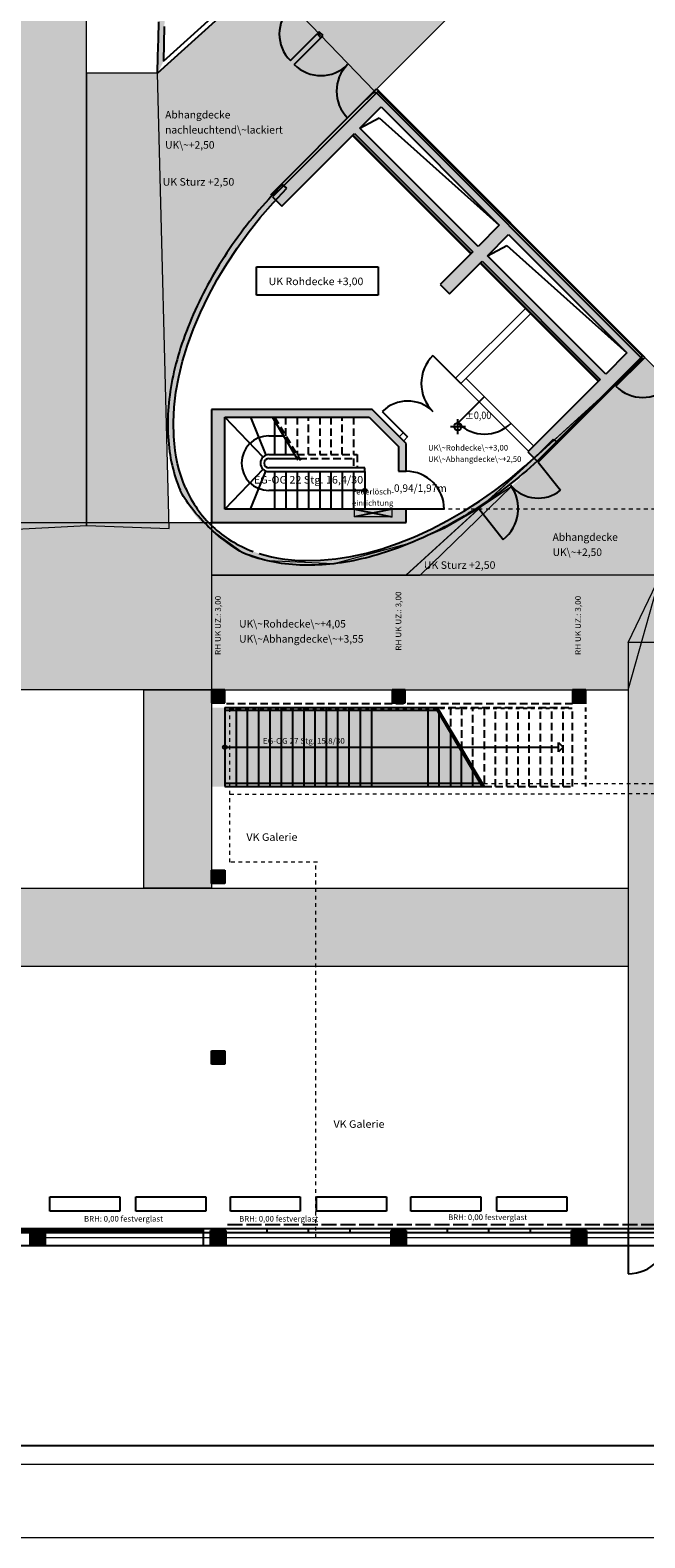
# Model space of a CAD drawing. Units: metres. Extents: x -34 to 89, y -43 to 45.
# Drawn here: x 10 to 26, y -43 to -3 of the extents above; entities that cross this region are included whole.
import ezdxf
from ezdxf.enums import TextEntityAlignment as Align

# ---------------------------------------------------------------- set-up
doc = ezdxf.new("R2010")
doc.units = ezdxf.units.M
for name, pattern in [('AUSGEZOGEN', [0]), ('KURZGESTRICHELT', [0.5, 0.4, -0.1]), ('PUNKT', [0.1, 0, -0.1]), ('STRICHPUNKT', [1.1, 0.8, -0.1, 0.1, -0.1]), ('VERDECKT', [0.27, 0.2, -0.07])]:
    doc.linetypes.add(name, pattern=pattern)
for name, color, linetype, lineweight in [('02Waende', 7, 'AUSGEZOGEN', 13), ('15Schraffur', 7, 'AUSGEZOGEN', 18), ('20Flucht- und Rettungsweg', 80, 'STRICHPUNKT', 25), ('_Schriftfeld', 7, 'Continuous', 18), ('_Text Haller', 7, 'AUSGEZOGEN', 25), ('Standard', 7, 'AUSGEZOGEN', 25)]:
    doc.layers.add(name, color=color, linetype=linetype, lineweight=lineweight)
doc.layers.add('ARCHITEKTUR', color=4, linetype='Continuous')
doc.styles.add('ARIAL', font='arial.ttf')

# ---------------------------------------------------------------- blocks, each defined once
blk = doc.blocks.new('Rahmen-A0')
at = {"layer": '_Schriftfeld', "color": 7, "linetype": 'Continuous', "lineweight": 18}
for points in [[(-61.5, 44), (61.5, 44), (61.5, -44), (-61.5, -44)], [(-59.45, 42.05), (59.45, 42.05), (59.45, -42.05), (-59.45, -42.05)]]:
    blk.add_lwpolyline(points, close=True, dxfattribs=at)
at = {"layer": '_Schriftfeld', "color": 7, "linetype": 'Continuous', "lineweight": 25}
blk.add_lwpolyline([(-57.4834, 41.55), (58.95, 41.55), (58.95, -41.55), (-57.4834, -41.55)], close=True, dxfattribs=at)

msp = doc.modelspace()

# ---------------------------------------------------------------- hatches: boundary and pattern name
at = {"layer": '02Waende', "linetype": 'AUSGEZOGEN', "lineweight": 13}
h = msp.add_hatch(color=12, dxfattribs=at)
h.dxf.hatch_style = 2
h.paths.add_polyline_path([(14.708, 10.83), (14.708, 10.768), (14.645, 10.759), (14.585, 10.74), (14.529, 10.711), (14.478, 10.673), (14.435, 10.627), (14.399, 10.575), (14.373, 10.517), (14.356, 10.456), (14.168, 8.701), (14.001, 6.942), (13.854, 5.18), (13.728, 3.415), (13.623, 1.646), (13.539, -0.126), (13.475, -1.901), (13.432, -3.68), (13.274, -4.002), (13.317, -2.183), (13.381, -0.367), (13.466, 1.445), (13.573, 3.254), (13.7, 5.06), (13.848, 6.862), (14.017, 8.661), (14.206, 10.456), (14.229, 10.539), (14.264, 10.617), (14.311, 10.689), (14.369, 10.752), (14.437, 10.805), (14.512, 10.846), (14.593, 10.875), (14.678, 10.89), (15.803, 10.89), (15.803, 10.83)])
h = msp.add_hatch(color=1, dxfattribs=at)
h.dxf.hatch_style = 2
h.paths.add_polyline_path([(16.28, -7.233), (18.818, -4.695), (18.843, -4.72), (16.305, -7.258)])
h = msp.add_hatch(color=12, dxfattribs=at)
h.dxf.hatch_style = 2
h.paths.add_polyline_path([(18.818, -4.695), (19.009, -4.504), (19.034, -4.529), (18.843, -4.72)])
h = msp.add_hatch(color=1, dxfattribs=at)
h.dxf.hatch_style = 2
h.paths.add_polyline_path([(14.013, -15.028), (13.95, -14.873), (13.896, -14.716), (13.847, -14.554), (13.805, -14.386), (13.77, -14.213), (13.742, -14.035), (13.72, -13.852), (13.705, -13.664), (13.696, -13.277), (13.714, -12.884), (13.76, -12.483), (13.834, -12.075), (13.936, -11.658), (14.066, -11.234), (14.225, -10.802), (14.412, -10.363), (14.623, -9.923), (14.856, -9.491), (15.111, -9.067), (15.386, -8.651), (15.684, -8.242), (16.003, -7.84), (16.343, -7.447), (16.707, -7.059), (16.595, -6.957), (16.229, -7.347), (15.884, -7.746), (15.561, -8.152), (15.26, -8.566), (14.981, -8.988), (14.723, -9.418), (14.487, -9.856), (14.272, -10.302), (14.082, -10.748), (13.921, -11.187), (13.789, -11.619), (13.685, -12.044), (13.609, -12.462), (13.562, -12.872), (13.543, -13.276), (13.553, -13.672), (13.568, -13.866), (13.59, -14.056), (13.62, -14.24), (13.656, -14.419), (13.7, -14.593), (13.75, -14.761), (13.807, -14.925), (13.871, -15.084)])
h = msp.add_hatch(color=12, dxfattribs=at)
h.dxf.hatch_style = 2
h.paths.add_polyline_path([(25.931, -11.808), (26.122, -11.617), (26.097, -11.592), (25.906, -11.783)])
h = msp.add_hatch(color=1, dxfattribs=at)
h.dxf.hatch_style = 2
h.paths.add_polyline_path([(23.393, -14.346), (25.931, -11.808), (25.906, -11.783), (23.368, -14.321)])
h = msp.add_hatch(color=1, dxfattribs=at)
h.dxf.hatch_style = 2
h.paths.add_polyline_path([(14.013, -15.028), (14.16, -15.32), (14.329, -15.588), (14.521, -15.833), (14.735, -16.056), (14.971, -16.256), (15.229, -16.433), (15.51, -16.587), (15.812, -16.718), (15.973, -16.773), (16.136, -16.82), (16.303, -16.86), (16.475, -16.894), (16.653, -16.921), (16.836, -16.941), (17.023, -16.954), (17.215, -16.96), (17.609, -16.953), (18.009, -16.918), (18.415, -16.855), (18.827, -16.764), (19.247, -16.646), (19.673, -16.5), (20.106, -16.325), (20.545, -16.123), (20.983, -15.896), (21.413, -15.649), (21.833, -15.381), (22.245, -15.093), (22.648, -14.784), (23.042, -14.454), (23.428, -14.104), (23.805, -13.732), (23.806, -13.731), (23.917, -13.834), (23.915, -13.837), (23.534, -14.212), (23.144, -14.566), (22.745, -14.9), (22.336, -15.213), (21.919, -15.505), (21.493, -15.777), (21.058, -16.028), (20.613, -16.257), (20.167, -16.463), (19.727, -16.64), (19.293, -16.789), (18.865, -16.91), (18.443, -17.002), (18.027, -17.066), (17.617, -17.103), (17.214, -17.11), (17.015, -17.104), (16.821, -17.09), (16.633, -17.069), (16.449, -17.042), (16.27, -17.007), (16.096, -16.965), (15.927, -16.916), (15.762, -16.86), (15.606, -16.796), (15.454, -16.726), (15.306, -16.648), (15.163, -16.564), (15.025, -16.472), (14.891, -16.374), (14.761, -16.269), (14.636, -16.157), (14.516, -16.039), (14.404, -15.917), (14.298, -15.79), (14.199, -15.658), (14.107, -15.521), (14.021, -15.38), (13.943, -15.234), (13.871, -15.084)])
at = {"layer": '15Schraffur', "linetype": 'PUNKT', "lineweight": 25}
h = msp.add_hatch(color=7, dxfattribs=at)
h.dxf.hatch_style = 2
h.paths.add_polyline_path([(26.126, -11.563), (19.09, -4.527), (16.332, -7.285), (16.58, -7.533), (18.507, -5.606), (21.653, -8.752), (20.787, -9.619), (21.035, -9.866), (21.901, -9), (25.047, -12.147), (23.121, -14.073), (23.368, -14.321)])
h.paths.add_polyline_path([(18.648, -5.464), (19.214, -4.899), (22.36, -8.045), (21.795, -8.611)])
h.paths.add_polyline_path([(25.189, -12.005), (22.042, -8.858), (22.608, -8.293), (25.755, -11.439)])
h = msp.add_hatch(color=7, dxfattribs=at)
h.dxf.hatch_style = 2
h.paths.add_polyline_path([(14.708, -15.945), (19.883, -15.945), (19.883, -15.595), (15.058, -15.595), (15.058, -13.145), (18.9, -13.145), (19.683, -13.928), (19.683, -14.585), (19.883, -14.585), (19.883, -13.845), (18.983, -12.945), (14.708, -12.945)])
h = msp.add_hatch(color=7, dxfattribs=at)
h.dxf.hatch_style = 2
h.paths.add_polyline_path([(14.708, -20.745), (15.058, -20.745), (15.058, -20.395), (14.708, -20.395)])
h = msp.add_hatch(color=7, dxfattribs=at)
h.dxf.hatch_style = 2
h.paths.add_polyline_path([(19.858, -20.395), (19.508, -20.395), (19.508, -20.745), (19.858, -20.745)])
h = msp.add_hatch(color=7, dxfattribs=at)
h.dxf.hatch_style = 2
h.paths.add_polyline_path([(24.308, -20.745), (24.658, -20.745), (24.658, -20.395), (24.308, -20.395)])
h = msp.add_hatch(color=7, dxfattribs=at)
h.dxf.hatch_style = 2
h.paths.add_polyline_path([(15.058, -25.545), (15.058, -25.195), (14.708, -25.195), (14.708, -25.545)])
h = msp.add_hatch(color=7, dxfattribs=at)
h.dxf.hatch_style = 2
h.paths.add_polyline_path([(15.058, -29.995), (14.708, -29.995), (14.708, -30.345), (15.058, -30.345)])
h = msp.add_hatch(color=7, dxfattribs=at)
h.dxf.hatch_style = 2
h.paths.add_polyline_path([(9.883, -35.17), (10.283, -35.17), (10.283, -34.771), (9.883, -34.771)])
h = msp.add_hatch(color=7, dxfattribs=at)
h.dxf.hatch_style = 2
h.paths.add_polyline_path([(14.683, -35.17), (15.083, -35.17), (15.083, -34.77), (14.683, -34.77)])
h = msp.add_hatch(color=7, dxfattribs=at)
h.dxf.hatch_style = 2
h.paths.add_polyline_path([(19.483, -35.17), (19.883, -35.17), (19.883, -34.77), (19.483, -34.77)])
h = msp.add_hatch(color=7, dxfattribs=at)
h.dxf.hatch_style = 2
h.paths.add_polyline_path([(24.283, -35.17), (24.683, -35.17), (24.683, -34.77), (24.283, -34.77)])
at = {"layer": '20Flucht- und Rettungsweg', "linetype": 'Continuous', "lineweight": 0}
for points in [[(11.383, 33.07), (9.183, 32.07), (9.183, -16.145), (11.383, -16.028)], [(13.274, -4.002), (11.383, -4.002), (11.383, -16.028), (13.577, -16.109)], [(26.229, -11.56), (29.224, -14.555), (26.661, -17.339), (20.256, -17.35)], [(26.233, -11.559), (29.228, -14.554), (26.665, -17.338), (20.26, -17.349)], [(14.708, -17.35), (20.255, -17.35), (22.687, -14.994), (21.747, -15.616), (20.904, -16.11), (19.989, -16.499), (17.958, -17.044), (16.207, -16.97), (15.523, -16.747), (14.823, -16.24), (14.708, -16.136)], [(5.108, -15.946), (14.708, -15.946), (14.708, -20.395), (5.108, -20.395)], [(14.708, -20.395), (25.783, -20.395), (26.651, -17.35), (14.708, -17.35)], [(26.651, -17.35), (41.521, -17.339), (41.521, -19.139), (25.783, -19.139)], [(25.783, -34.72), (27.983, -34.72), (27.983, -19.139), (25.783, -19.139)], [(14.708, -25.666), (12.908, -25.666), (12.908, -20.395), (14.708, -20.395)], [(5.198, -25.67), (25.783, -25.67), (25.783, -27.749), (5.198, -27.749)]]:
    msp.add_hatch(color=3, dxfattribs=at).paths.add_polyline_path(points)
h = msp.add_hatch(color=3, dxfattribs=at)
h.paths.add_polyline_path([(16.156, -1.482), (19.04, -4.48), (34.408, 10.885), (28.551, 10.913)])
h.paths.add_polyline_path([(31.021, 10.891), (34.408, 10.885), (40.548, 17.025), (38.851, 18.722)])
h.paths.add_polyline_path([(15.917, 12.766), (32.899, 12.769), (31.021, 10.891), (15.917, 10.921)])
edge = h.paths.add_edge_path(flags=17)
edge.add_line((31.652, 11.523), (32.899, 12.769))
h = msp.add_hatch(color=3, dxfattribs=at)
h.paths.add_polyline_path([(31.021, 10.891), (34.408, 10.885), (40.548, 17.025), (38.851, 18.722)])
h.paths.add_polyline_path([(16.156, -1.482), (19.04, -4.48), (34.408, 10.885), (28.551, 10.913)])
h.paths.add_polyline_path([(15.917, 12.766), (32.899, 12.769), (31.021, 10.891), (15.917, 10.921)])
edge = h.paths.add_edge_path()
edge.add_line((31.652, 11.523), (32.899, 12.769))
edge.add_line((15.917, 12.773), (32.899, 12.769))
edge.add_line((15.917, 10.913), (28.551, 10.913))
at = {"layer": '20Flucht- und Rettungsweg', "linetype": 'AUSGEZOGEN', "lineweight": 35}
h = msp.add_hatch(color=80, dxfattribs=at)
h.dxf.hatch_style = 2
h.paths.add_polyline_path([(16.101, -1.432), (13.224, -4.045), (13.274, -13.421), (13.543, -13.429), (13.643, -12.254), (13.708, -11.939), (13.819, -11.512), (13.959, -11.078), (14.082, -10.748), (14.222, -10.414), (14.487, -9.856), (14.785, -9.31), (15.048, -8.882), (15.333, -8.566), (15.64, -8.05), (15.968, -7.645), (16.401, -7.17), (19.036, -4.481)])
h = msp.add_hatch(color=80, dxfattribs=at)
h.dxf.hatch_style = 2
h.paths.add_polyline_path([(16.105, -1.431), (13.228, -4.043), (13.278, -13.42), (13.548, -13.428), (13.647, -12.253), (13.712, -11.937), (13.823, -11.511), (13.963, -11.077), (14.087, -10.747), (14.226, -10.413), (14.491, -9.855), (14.789, -9.309), (15.053, -8.881), (15.338, -8.565), (15.644, -8.049), (15.972, -7.644), (16.405, -7.169), (19.04, -4.48)])
h = msp.add_hatch(color=80, dxfattribs=at)
h.dxf.hatch_style = 2
h.paths.add_polyline_path([(21.908, -22.97), (20.67, -20.886), (14.708, -20.872), (14.708, -22.97)])

# ---------------------------------------------------------------- linework, layer by layer
at = {"layer": '02Waende', "color": 7, "linetype": 'AUSGEZOGEN', "lineweight": 25}
for p, q in [((13.274, -4.002), (16.047, -1.492)), ((13.432, -3.68), (15.793, -1.545)), ((16.805, -3.669), (17.514, -2.959)), ((16.907, -3.771), (17.617, -3.061)), ((17.571, -2.902), (17.514, -2.959)), ((17.514, -2.959), (17.617, -3.061)), ((17.673, -3.004), (17.571, -2.902)), ((17.617, -3.061), (17.673, -3.004)), ((18.326, -3.771), (18.326, -3.771)), ((16.28, -7.233), (18.818, -4.695)), ((19.087, -4.531), (16.332, -7.285)), ((19.036, -4.481), (18.326, -5.19)), ((18.818, -4.695), (19.009, -4.504)), ((19.009, -4.504), (19.034, -4.529)), ((19.036, -4.481), (19.093, -4.424)), ((19.087, -4.531), (19.036, -4.481)), ((19.143, -4.474), (19.087, -4.531)), ((19.09, -4.527), (26.126, -11.563)), ((19.093, -4.424), (19.143, -4.474)), ((26.165, -11.524), (19.129, -4.489)), ((19.143, -4.474), (26.179, -11.51)), ((18.648, -5.464), (19.214, -4.899)), ((18.648, -5.464), (19.168, -5.191)), ((19.168, -5.191), (22.36, -8.045)), ((19.214, -4.899), (22.36, -8.045)), ((16.58, -7.533), (18.507, -5.606)), ((18.507, -5.606), (21.653, -8.752)), ((21.795, -8.611), (18.648, -5.464)), ((18.454, -5.659), (21.6, -8.805)), ((21.614, -8.791), (18.468, -5.645)), ((16.332, -7.285), (16.58, -7.533)), ((22.36, -8.045), (21.795, -8.611)), ((22.042, -8.858), (22.608, -8.293)), ((22.608, -8.293), (25.755, -11.439)), ((21.653, -8.752), (20.787, -9.619)), ((22.042, -8.858), (22.562, -8.585)), ((22.562, -8.585), (25.755, -11.439)), ((15.903, -9.151), (19.139, -9.151)), ((15.903, -9.901), (15.903, -9.151)), ((19.139, -9.151), (19.139, -9.901)), ((21.035, -9.866), (21.901, -9)), ((21.848, -9.053), (24.994, -12.2)), ((25.009, -12.185), (21.862, -9.039)), ((21.901, -9), (25.047, -12.147)), ((25.189, -12.005), (22.042, -8.858)), ((20.787, -9.619), (21.035, -9.866)), ((19.139, -9.901), (15.903, -9.901)), ((20.593, -11.51), (21.336, -12.252)), ((23.368, -14.321), (26.122, -11.567)), ((23.393, -14.347), (26.176, -11.565)), ((25.755, -11.439), (25.189, -12.005)), ((25.463, -12.327), (26.173, -11.617)), ((26.122, -11.617), (26.097, -11.592)), ((26.179, -11.51), (26.122, -11.567)), ((26.122, -11.567), (26.173, -11.617)), ((26.173, -11.617), (26.229, -11.56)), ((26.229, -11.56), (26.179, -11.51)), ((25.047, -12.147), (23.121, -14.073)), ((21.258, -13.303), (21.963, -12.598)), ((18.983, -12.945), (14.708, -12.945)), ((14.708, -12.945), (14.708, -15.945)), ((15.058, -15.595), (15.058, -13.145)), ((15.058, -13.145), (18.9, -13.145)), ((16.076, -14.207), (15.058, -13.145)), ((15.74, -13.145), (16.149, -14.16)), ((17.014, -14.294), (16.325, -13.145)), ((18.9, -13.145), (19.683, -13.928)), ((19.883, -13.845), (18.983, -12.945)), ((19.248, -12.999), (19.923, -13.673)), ((21.258, -13.597), (21.258, -13.197)), ((16.383, -13.241), (16.383, -14.144)), ((21.058, -13.397), (21.458, -13.397)), ((16.233, -13.644), (16.624, -13.644)), ((16.683, -14.144), (16.683, -13.741)), ((19.683, -13.928), (19.683, -14.585)), ((19.883, -14.585), (19.883, -13.845)), ((16.233, -14.144), (16.924, -14.144)), ((16.233, -14.244), (16.984, -14.244)), ((23.121, -14.073), (23.368, -14.321)), ((23.395, -14.345), (23.987, -15.092)), ((16.076, -14.533), (15.058, -15.595)), ((15.74, -15.595), (16.149, -14.579)), ((18.783, -14.495), (16.233, -14.495)), ((16.233, -14.595), (18.783, -14.595)), ((16.383, -14.595), (16.383, -15.595)), ((16.683, -14.595), (16.683, -15.595)), ((16.983, -14.595), (16.983, -15.595)), ((17.283, -14.595), (17.283, -15.595)), ((17.583, -14.595), (17.583, -15.595)), ((17.883, -14.595), (17.883, -15.595)), ((18.183, -14.595), (18.183, -15.595)), ((18.483, -14.595), (18.483, -15.595)), ((18.783, -14.595), (18.783, -14.495)), ((18.783, -14.595), (18.783, -15.595)), ((19.683, -14.585), (19.883, -14.585)), ((18.783, -15.095), (16.233, -15.095)), ((19.883, -15.595), (15.058, -15.595)), ((19.883, -15.947), (19.883, -15.595)), ((20.893, -15.595), (19.883, -15.595)), ((21.813, -15.575), (22.466, -16.398)), ((14.708, -15.945), (19.883, -15.945)), ((15.058, -20.395), (14.708, -20.395)), ((14.708, -20.395), (14.708, -20.745)), ((15.058, -20.745), (15.058, -20.395)), ((19.508, -20.395), (19.508, -20.745)), ((19.858, -20.395), (19.508, -20.395)), ((19.858, -20.745), (19.858, -20.395)), ((24.658, -20.395), (24.308, -20.395)), ((24.308, -20.395), (24.308, -20.745)), ((24.658, -20.745), (24.658, -20.395)), ((14.708, -20.745), (15.058, -20.745)), ((19.508, -20.745), (19.858, -20.745)), ((24.308, -20.745), (24.658, -20.745)), ((15.058, -20.87), (15.058, -20.95)), ((15.058, -20.87), (20.708, -20.87)), ((15.058, -20.95), (15.058, -22.97)), ((20.708, -20.95), (15.058, -20.95)), ((15.358, -20.87), (15.358, -22.97)), ((15.658, -20.87), (15.658, -22.97)), ((15.958, -20.87), (15.958, -22.97)), ((16.258, -20.87), (16.258, -22.97)), ((16.558, -20.87), (16.558, -22.97)), ((16.858, -20.87), (16.858, -22.97)), ((17.158, -20.87), (17.158, -22.97)), ((17.458, -20.87), (17.458, -22.97)), ((17.758, -20.87), (17.758, -22.97)), ((18.058, -20.87), (18.058, -22.97)), ((18.358, -20.87), (18.358, -22.97)), ((18.658, -20.87), (18.658, -22.97)), ((18.958, -20.87), (18.958, -22.97)), ((20.458, -20.87), (20.458, -22.97)), ((20.66, -20.87), (21.908, -22.97)), ((20.708, -20.95), (20.708, -20.95)), ((20.71, -20.87), (21.958, -22.97)), ((20.758, -22.97), (20.758, -21.034)), ((21.058, -21.539), (21.058, -22.97)), ((15.058, -21.92), (21.284, -21.92)), ((21.334, -21.92), (23.933, -21.92)), ((21.358, -22.97), (21.358, -22.044)), ((23.933, -21.795), (24.058, -21.92)), ((23.933, -22.045), (23.933, -21.795)), ((24.058, -21.92), (23.933, -22.045)), ((21.658, -22.97), (21.658, -22.549)), ((21.86, -22.89), (15.058, -22.89)), ((15.058, -22.97), (21.908, -22.97)), ((21.908, -22.97), (21.958, -22.97)), ((14.708, -25.545), (14.708, -25.195)), ((14.708, -25.195), (15.058, -25.195)), ((15.058, -25.195), (15.058, -25.545)), ((15.058, -25.545), (14.708, -25.545)), ((14.708, -30.345), (14.708, -29.995)), ((14.708, -29.995), (15.058, -29.995)), ((15.058, -29.995), (15.058, -30.345)), ((15.058, -30.345), (14.708, -30.345)), ((10.408, -33.875), (12.268, -33.875)), ((10.408, -34.255), (10.408, -33.875)), ((12.268, -33.875), (12.268, -34.255)), ((12.698, -33.875), (14.558, -33.875)), ((12.698, -34.255), (12.698, -33.875)), ((14.558, -33.875), (14.558, -34.255)), ((15.208, -33.875), (17.068, -33.875)), ((15.208, -34.255), (15.208, -33.875)), ((17.068, -33.875), (17.068, -34.255)), ((17.498, -33.875), (19.358, -33.875)), ((17.498, -34.255), (17.498, -33.875)), ((19.358, -33.875), (19.358, -34.255)), ((20.008, -33.875), (21.868, -33.875)), ((20.008, -34.255), (20.008, -33.875)), ((21.868, -33.875), (21.868, -34.255)), ((22.298, -33.875), (24.158, -33.875)), ((22.298, -34.255), (22.298, -33.875)), ((24.158, -33.875), (24.158, -34.255)), ((12.268, -34.255), (10.408, -34.255)), ((14.558, -34.255), (12.698, -34.255)), ((17.068, -34.255), (15.208, -34.255)), ((19.358, -34.255), (17.498, -34.255)), ((21.868, -34.255), (20.008, -34.255)), ((24.158, -34.255), (22.298, -34.255)), ((5.483, -34.72), (62.683, -34.72)), ((5.483, -34.77), (9.883, -34.771)), ((5.483, -34.82), (62.683, -34.82)), ((9.883, -34.771), (14.484, -34.77)), ((9.883, -35.171), (9.883, -34.771)), ((10.283, -34.771), (10.283, -34.72)), ((10.283, -34.77), (10.283, -35.17)), ((11.383, -34.82), (11.383, -34.72)), ((12.483, -34.72), (12.483, -34.82)), ((13.583, -34.82), (13.583, -34.72)), ((14.484, -34.72), (14.484, -35.17)), ((14.683, -34.77), (15.083, -34.77)), ((14.683, -35.17), (14.683, -34.77)), ((15.083, -34.77), (15.083, -35.17)), ((16.183, -34.82), (16.183, -34.72)), ((17.283, -34.82), (17.283, -34.72)), ((18.383, -34.72), (18.383, -34.82)), ((19.483, -34.77), (19.883, -34.77)), ((19.483, -35.17), (19.483, -34.77)), ((19.883, -34.77), (19.883, -35.17)), ((20.983, -34.82), (20.983, -34.72)), ((22.083, -34.82), (22.083, -34.72)), ((23.183, -34.72), (23.183, -34.82)), ((24.283, -34.77), (24.683, -34.77)), ((24.283, -35.17), (24.283, -34.77)), ((24.683, -34.77), (24.683, -35.17)), ((25.783, -34.72), (25.783, -35.92)), ((5.483, -35.17), (62.683, -35.17)), ((10.283, -35.17), (9.883, -35.17)), ((15.083, -35.17), (14.683, -35.17)), ((19.883, -35.17), (19.483, -35.17)), ((24.683, -35.17), (24.283, -35.17))]:
    msp.add_line(p, q, dxfattribs=at)
at = {"layer": '02Waende', "color": 5, "linetype": 'AUSGEZOGEN', "lineweight": 25}
for p, q in [((16.343, -7.447), (16.707, -7.059)), ((16.707, -7.059), (16.595, -6.957)), ((16.003, -7.84), (16.343, -7.447)), ((15.684, -8.242), (16.003, -7.84)), ((15.386, -8.651), (15.684, -8.242)), ((15.111, -9.067), (15.386, -8.651)), ((14.856, -9.491), (15.111, -9.067)), ((14.623, -9.923), (14.856, -9.491)), ((14.412, -10.363), (14.623, -9.923)), ((14.225, -10.802), (14.412, -10.363)), ((14.066, -11.234), (14.225, -10.802)), ((13.936, -11.658), (14.066, -11.234)), ((13.834, -12.075), (13.936, -11.658)), ((13.76, -12.483), (13.834, -12.075)), ((13.714, -12.884), (13.76, -12.483)), ((13.696, -13.277), (13.714, -12.884)), ((13.705, -13.664), (13.696, -13.277)), ((13.72, -13.852), (13.705, -13.664)), ((13.742, -14.035), (13.72, -13.852)), ((23.428, -14.104), (23.805, -13.732)), ((13.77, -14.213), (13.742, -14.035)), ((13.805, -14.386), (13.77, -14.213)), ((13.847, -14.554), (13.805, -14.386)), ((23.042, -14.454), (23.428, -14.104)), ((13.896, -14.716), (13.847, -14.554)), ((13.95, -14.873), (13.896, -14.716)), ((22.245, -15.093), (22.648, -14.784)), ((22.648, -14.784), (23.042, -14.454)), ((14.013, -15.028), (13.95, -14.873)), ((21.833, -15.381), (22.245, -15.093)), ((21.413, -15.649), (21.833, -15.381)), ((20.545, -16.123), (20.983, -15.896)), ((20.983, -15.896), (21.413, -15.649)), ((19.673, -16.5), (20.106, -16.325)), ((20.106, -16.325), (20.545, -16.123)), ((15.973, -16.773), (16.136, -16.82)), ((16.136, -16.82), (16.303, -16.86)), ((18.415, -16.855), (18.827, -16.764)), ((18.827, -16.764), (19.247, -16.646)), ((19.247, -16.646), (19.673, -16.5)), ((16.303, -16.86), (16.475, -16.894)), ((16.475, -16.894), (16.653, -16.921)), ((16.653, -16.921), (16.836, -16.941)), ((16.836, -16.941), (17.023, -16.954)), ((17.023, -16.954), (17.215, -16.96)), ((17.215, -16.96), (17.609, -16.953)), ((17.609, -16.953), (18.009, -16.918)), ((18.009, -16.918), (18.415, -16.855))]:
    msp.add_line(p, q, dxfattribs=at)
at = {"layer": '02Waende', "linetype": 'Continuous', "lineweight": 0}
for p, q in [((21.197, -12.114), (23.053, -10.258)), ((21.336, -12.252), (23.205, -10.382)), ((21.336, -12.252), (23.139, -14.055)), ((21.336, -12.252), (23.139, -14.055)), ((21.336, -12.252), (23.139, -14.055)), ((21.481, -12.116), (23.279, -13.915)), ((19.808, -13.559), (19.702, -13.665)), ((19.923, -13.673), (19.817, -13.779))]:
    msp.add_line(p, q, dxfattribs=at)
at = {"layer": '02Waende', "color": 7, "linetype": 'VERDECKT', "lineweight": 25}
for p, q in [((16.384, -13.145), (17.073, -14.294)), ((16.683, -13.644), (16.683, -13.145)), ((16.983, -13.145), (16.983, -14.144)), ((17.283, -14.144), (17.283, -13.145)), ((17.583, -13.145), (17.583, -14.144)), ((17.883, -13.145), (17.883, -14.144)), ((18.183, -14.144), (18.183, -13.145)), ((18.483, -13.145), (18.483, -14.144)), ((16.983, -14.144), (18.583, -14.144)), ((17.043, -14.244), (18.483, -14.244)), ((18.483, -14.244), (18.483, -14.495)), ((18.583, -14.144), (18.583, -14.495)), ((20.708, -20.87), (24.308, -20.87)), ((21.058, -20.87), (21.058, -21.455)), ((21.358, -20.87), (21.358, -21.96)), ((21.658, -22.465), (21.658, -20.87)), ((21.958, -20.87), (21.958, -22.97)), ((22.258, -22.97), (22.258, -20.87)), ((22.558, -22.97), (22.558, -20.87)), ((22.858, -22.97), (22.858, -20.87)), ((23.158, -22.97), (23.158, -20.87)), ((23.458, -22.97), (23.458, -20.87)), ((23.758, -22.97), (23.758, -20.87)), ((24.058, -22.97), (24.058, -20.87)), ((24.308, -22.97), (24.308, -20.87)), ((21.958, -22.97), (24.308, -22.97))]:
    msp.add_line(p, q, dxfattribs=at)
at = {"layer": '02Waende', "color": 7, "linetype": 'PUNKT', "lineweight": 25}
for p, q in [((24.658, -22.97), (24.658, -20.745)), ((15.198, -20.886), (24.358, -20.886))]:
    msp.add_line(p, q, dxfattribs=at)
at = {"layer": '02Waende', "color": 7, "linetype": 'KURZGESTRICHELT', "lineweight": 25}
msp.add_line((62.533, -34.62), (15.073, -34.62), dxfattribs=at)
at = {"layer": '02Waende', "color": 5, "linetype": 'AUSGEZOGEN', "lineweight": 25}
for points in [[(13.274, -4.002), (13.282, -3.547), (13.293, -3.092), (13.304, -2.638)], [(16.595, -6.957), (16.501, -7.054), (16.409, -7.151), (16.318, -7.249), (16.229, -7.347), (16.14, -7.446), (16.054, -7.546), (15.968, -7.645), (15.884, -7.746), (15.801, -7.847), (15.72, -7.948), (15.64, -8.05), (15.561, -8.152), (15.484, -8.255), (15.408, -8.358), (15.333, -8.462), (15.26, -8.566), (15.188, -8.671), (15.118, -8.776), (15.048, -8.882), (14.981, -8.988), (14.914, -9.095), (14.849, -9.202), (14.785, -9.31), (14.723, -9.418), (14.662, -9.527), (14.602, -9.636), (14.544, -9.746), (14.487, -9.856), (14.431, -9.967), (14.377, -10.078), (14.324, -10.19), (14.272, -10.302)], [(14.272, -10.302), (14.222, -10.414), (14.174, -10.526), (14.127, -10.637), (14.082, -10.748), (14.039, -10.859), (13.998, -10.969), (13.959, -11.078), (13.921, -11.187), (13.885, -11.296), (13.851, -11.404), (13.819, -11.512), (13.789, -11.619), (13.76, -11.726), (13.733, -11.833), (13.708, -11.939), (13.685, -12.044), (13.663, -12.149), (13.643, -12.254), (13.625, -12.358), (13.609, -12.462), (13.594, -12.565), (13.582, -12.668), (13.571, -12.77), (13.562, -12.872), (13.554, -12.974), (13.549, -13.075), (13.545, -13.176), (13.543, -13.276), (13.543, -13.375), (13.544, -13.475), (13.547, -13.574), (13.553, -13.672)], [(13.553, -13.672), (13.559, -13.77), (13.568, -13.866), (13.578, -13.962), (13.59, -14.056), (13.604, -14.148), (13.62, -14.24), (13.637, -14.33), (13.656, -14.419), (13.677, -14.506), (13.7, -14.593), (13.724, -14.678), (13.75, -14.761), (13.778, -14.844), (13.807, -14.925), (13.838, -15.005), (13.871, -15.084)], [(23.806, -13.731), (23.81, -13.734), (23.814, -13.738), (23.817, -13.741), (23.821, -13.745), (23.825, -13.748), (23.828, -13.751), (23.832, -13.755), (23.836, -13.758), (23.84, -13.762), (23.843, -13.765), (23.847, -13.769), (23.851, -13.772), (23.854, -13.776), (23.858, -13.779), (23.862, -13.783), (23.865, -13.786), (23.869, -13.789), (23.873, -13.793), (23.876, -13.796), (23.88, -13.8), (23.884, -13.803), (23.887, -13.807), (23.891, -13.81), (23.895, -13.814), (23.898, -13.817), (23.902, -13.821), (23.906, -13.824), (23.909, -13.827), (23.913, -13.831), (23.917, -13.834)], [(23.669, -14.031), (23.572, -14.125), (23.475, -14.217), (23.377, -14.308), (23.278, -14.397), (23.18, -14.486), (23.08, -14.572), (22.98, -14.658), (22.88, -14.742), (22.779, -14.825), (22.678, -14.906), (22.576, -14.986), (22.474, -15.065), (22.371, -15.142), (22.268, -15.218), (22.164, -15.293), (22.06, -15.366), (21.955, -15.438), (21.85, -15.508), (21.744, -15.577), (21.638, -15.645), (21.531, -15.712), (21.424, -15.777), (21.316, -15.841), (21.208, -15.903), (21.099, -15.964), (20.99, -16.024), (20.88, -16.082), (20.77, -16.139), (20.659, -16.195), (20.548, -16.249), (20.436, -16.302), (20.324, -16.354)], [(15.523, -16.747), (15.522, -16.746), (15.457, -16.709), (15.391, -16.669), (15.323, -16.625), (15.253, -16.578), (15.183, -16.528), (15.112, -16.475), (15.04, -16.42), (14.967, -16.362), (14.895, -16.302), (14.823, -16.24), (14.752, -16.176), (14.681, -16.111), (14.612, -16.045), (14.544, -15.977), (14.477, -15.909), (14.413, -15.841), (14.351, -15.773), (14.291, -15.705), (14.235, -15.637), (14.181, -15.57), (14.13, -15.504), (14.082, -15.44), (14.038, -15.376), (13.997, -15.314), (13.96, -15.254), (13.927, -15.195), (13.897, -15.138), (13.871, -15.084)], [(14.013, -15.028), (14.048, -15.103), (14.084, -15.177), (14.121, -15.249), (14.16, -15.32), (14.2, -15.389), (14.242, -15.457), (14.285, -15.523), (14.329, -15.588), (14.375, -15.651), (14.422, -15.713), (14.471, -15.774), (14.521, -15.833), (14.572, -15.891), (14.625, -15.948), (14.679, -16.003), (14.735, -16.056), (14.792, -16.108), (14.85, -16.159), (14.91, -16.208), (14.971, -16.256), (15.033, -16.302), (15.097, -16.347), (15.162, -16.391), (15.229, -16.433), (15.297, -16.473), (15.366, -16.513), (15.437, -16.551), (15.51, -16.587), (15.583, -16.622), (15.658, -16.655), (15.735, -16.688), (15.812, -16.718)], [(20.324, -16.354), (20.212, -16.404), (20.1, -16.452), (19.989, -16.499), (19.878, -16.544), (19.767, -16.586), (19.657, -16.628), (19.548, -16.667), (19.439, -16.705), (19.33, -16.74), (19.222, -16.775), (19.114, -16.807), (19.007, -16.837), (18.9, -16.866), (18.793, -16.893), (18.687, -16.918), (18.582, -16.941), (18.477, -16.963), (18.372, -16.983), (18.268, -17.001), (18.164, -17.017), (18.061, -17.032), (17.958, -17.044), (17.856, -17.055), (17.754, -17.064), (17.652, -17.072), (17.551, -17.077), (17.45, -17.081), (17.35, -17.083), (17.25, -17.083), (17.151, -17.082), (17.052, -17.078), (16.954, -17.073)], [(16.954, -17.073), (16.856, -17.066), (16.76, -17.058), (16.664, -17.048), (16.57, -17.035), (16.478, -17.022), (16.386, -17.006), (16.296, -16.989), (16.207, -16.97), (16.12, -16.949), (16.033, -16.926), (15.948, -16.902), (15.864, -16.876), (15.782, -16.848), (15.701, -16.819), (15.621, -16.788), (15.523, -16.747)]]:
    msp.add_lwpolyline(points, dxfattribs=at)
at = {"layer": '02Waende', "color": 7, "linetype": 'AUSGEZOGEN', "lineweight": 25}
msp.add_lwpolyline([(13.434, -3.678), (13.444, -3.209), (13.454, -2.764)], dxfattribs=at)
for centre, radius in [((21.258, -13.397), 0.1), ((18.783, -15.095), 0.05), ((15.058, -21.92), 0.05)]:
    msp.add_circle(centre, radius, dxfattribs=at)
for centre, radius, start, end in [((17.514, -2.959), 1.004, 135, 225), ((17.617, -3.061), 1.004, 225, 315), ((19.036, -4.481), 1.004, 135, 225), ((21.336, -12.252), 1.05, 135, 225), ((26.173, -11.617), 1.004, 225, 315), ((19.923, -13.673), 0.954, 45.3643, 135), ((21.968, -12.593), 1.004, 225.001, 314.5991), ((16.233, -14.37), 0.726, 90, 270), ((16.233, -14.37), 0.226, 90, 270), ((16.233, -14.37), 0.126, 90, 270), ((19.883, -15.595), 1.01, 0, 90), ((21.813, -15.575), 1.05, 308.4284, 35.4395), ((23.393, -14.347), 0.953, 220.4788, 308.5981), ((25.783, -34.82), 1.1, 270, 360)]:
    msp.add_arc(centre, radius, start, end, dxfattribs=at)
at = {"layer": '20Flucht- und Rettungsweg', "color": 3, "linetype": 'Continuous', "lineweight": 0}
for p, q in [((19.874, -17.35), (26.229, -11.56)), ((19.879, -17.349), (26.233, -11.559)), ((26.229, -11.56), (29.224, -14.555)), ((26.661, -17.339), (20.256, -17.35))]:
    msp.add_line(p, q, dxfattribs=at)
at = {"layer": '20Flucht- und Rettungsweg', "color": 3, "linetype": 'AUSGEZOGEN', "lineweight": 25}
for p, q in [((18.507, -15.596), (19.507, -15.796)), ((19.507, -15.596), (18.507, -15.796))]:
    msp.add_line(p, q, dxfattribs=at)
at = {"layer": '20Flucht- und Rettungsweg', "color": 7, "linetype": 'PUNKT', "lineweight": 18}
msp.add_line((29.108, -15.595), (20.893, -15.595), dxfattribs=at)
at = {"layer": '20Flucht- und Rettungsweg', "color": 3, "linetype": 'Continuous', "lineweight": 0}
for points in [[(11.383, 33.07), (9.183, 32.07), (9.183, -16.145), (11.383, -16.028)], [(16.156, -1.482), (19.04, -4.48), (34.408, 10.885), (28.551, 10.913)], [(13.274, -4.002), (11.383, -4.002), (11.383, -16.028), (13.577, -16.109)], [(19.506, -15.596), (19.506, -15.796), (18.507, -15.796), (18.507, -15.596)], [(5.108, -15.946), (14.708, -15.946), (14.708, -20.395), (5.108, -20.395)], [(14.708, -20.395), (25.783, -20.395), (26.651, -17.35), (14.708, -17.35)], [(26.651, -17.35), (41.521, -17.339), (41.521, -19.139), (25.783, -19.139)], [(25.783, -34.72), (27.983, -34.72), (27.983, -19.139), (25.783, -19.139)], [(14.708, -25.666), (12.908, -25.666), (12.908, -20.395), (14.708, -20.395)], [(5.198, -25.67), (25.783, -25.67), (25.783, -27.749), (5.198, -27.749)]]:
    msp.add_lwpolyline(points, close=True, dxfattribs=at)
at = {"layer": '20Flucht- und Rettungsweg', "color": 3, "linetype": 'Continuous', "lineweight": 0, "flags": 128}
msp.add_lwpolyline([(14.708, -17.35), (20.255, -17.35), (22.687, -14.994), (21.747, -15.616), (20.904, -16.11), (19.989, -16.499), (17.958, -17.044), (16.207, -16.97), (15.523, -16.747), (14.823, -16.24), (14.708, -16.136), (14.708, -17.35)], dxfattribs=at)
at = {"layer": 'ARCHITEKTUR', "color": 4, "linetype": 'Continuous', "lineweight": 0}
for p, q in [((14.683, -34.97), (10.283, -34.97)), ((19.483, -34.97), (15.083, -34.97)), ((24.283, -34.97), (19.883, -34.97)), ((29.083, -34.97), (24.683, -34.97))]:
    msp.add_line(p, q, dxfattribs=at)
at = {"layer": 'Standard', "color": 7, "linetype": 'VERDECKT', "lineweight": 25}
msp.add_line((24.308, -20.765), (15.088, -20.765), dxfattribs=at)
at = {"layer": 'Standard', "color": 7, "linetype": 'PUNKT', "lineweight": 18}
for p, q in [((15.198, -24.98), (15.198, -20.886)), ((15.198, -23.17), (62.683, -23.105)), ((15.349, -22.889), (62.399, -22.889)), ((17.523, -24.98), (15.198, -24.98)), ((17.483, -34.97), (17.483, -24.98))]:
    msp.add_line(p, q, dxfattribs=at)

# ---------------------------------------------------------------- block references
at = {"layer": '_Schriftfeld', "color": 7}
msp.add_blockref('Rahmen-A0', (27.129, 1.058), dxfattribs=at)

# ---------------------------------------------------------------- texts
at = {"layer": '20Flucht- und Rettungsweg', "color": 1, "linetype": 'AUSGEZOGEN', "lineweight": 25, "insert": (18.442, -15.052), "char_height": 0.15, "width": 1.1875, "attachment_point": 1, "line_spacing_factor": 1.204819, "style": 'ARIAL'}
msp.add_mtext('Feuerlösch-\\Peinrichtung', dxfattribs=at)
at = {"layer": '_Text Haller', "color": 7, "linetype": 'AUSGEZOGEN', "lineweight": 25, "style": 'ARIAL'}
for s, height, width, p, p2 in [('UK Sturz +2,50', 0.2, 1.002213, (13.406, -6.992), (15.313, -6.992)), ('UK Rohdecke +3,00', 0.2, 1.004601, (16.225, -9.637), (18.745, -9.637)), ('EG-OG 22 Stg. 16,4/30', 0.2, 1.000839, (15.833, -14.912), (18.74, -14.912)), ('0,94/1,97m', 0.2, 1.003848, (19.558, -15.134), (20.962, -15.134)), ('UK Sturz +2,50', 0.2, 1.002213, (20.352, -17.18), (22.258, -17.18)), ('EG-OG 27 Stg. 15,8/30', 0.15, 1.000839, (16.072, -21.829), (18.252, -21.829)), ('VK Galerie', 0.2, 1.004177, (15.635, -24.412), (16.991, -24.412)), ('VK Galerie', 0.2, 1.004177, (17.951, -32.041), (19.307, -32.041)), ('BRH: 0,00 festverglast', 0.15, 1.002901, (11.315, -34.534), (13.417, -34.534)), ('BRH: 0,00 festverglast', 0.15, 1.002901, (15.44, -34.534), (17.542, -34.534)), ('BRH: 0,00 festverglast', 0.15, 1.002901, (21, -34.494), (23.103, -34.494))]:
    msp.add_text(s, height=height, dxfattribs=dict(at, width=width)).set_placement(p, p2, align=Align.FIT)
at = {"layer": '_Text Haller', "color": 7, "linetype": 'AUSGEZOGEN', "lineweight": 13, "style": 'ARIAL', "width": 1.00411}
msp.add_text('±0,00', height=0.2, dxfattribs=at).set_placement((21.446, -13.198), (22.146, -13.198), align=Align.FIT)
at = {"layer": '_Text Haller', "color": 7, "linetype": 'AUSGEZOGEN', "lineweight": 25, "style": 'ARIAL', "width": 1.001888}
for p, p2 in [((14.952, -19.471), (14.952, -17.896)), ((19.752, -19.356), (19.752, -17.781)), ((24.528, -19.471), (24.528, -17.896))]:
    msp.add_text('RH UK UZ.: 3,00', height=0.15, rotation=90, dxfattribs=at).set_placement(p, p2, align=Align.FIT)
at = {"layer": '_Text Haller', "color": 7, "linetype": 'AUSGEZOGEN', "lineweight": 25, "attachment_point": 1, "line_spacing_factor": 1.204819, "style": 'ARIAL'}
for s, insert, char_height, width in [('Abhangdecke\\Pnachleuchtend\\~lackiert\\PUK\\~+2,50', (13.473, -5.006), 0.2, 2.89667), ('UK\\~Rohdecke\\~+3,00\\PUK\\~Abhangdecke\\~+2,50', (20.466, -13.885), 0.15, 2.305), ('Abhangdecke\\PUK\\~+2,50', (23.778, -16.236), 0.2, 1.82), ('UK\\~Rohdecke\\~+4,05\\PUK\\~Abhangdecke\\~+3,55', (15.442, -18.541), 0.2, 3.07333)]:
    msp.add_mtext(s, dxfattribs=dict(at, insert=insert, char_height=char_height, width=width))

doc.saveas('drawing.dxf')
